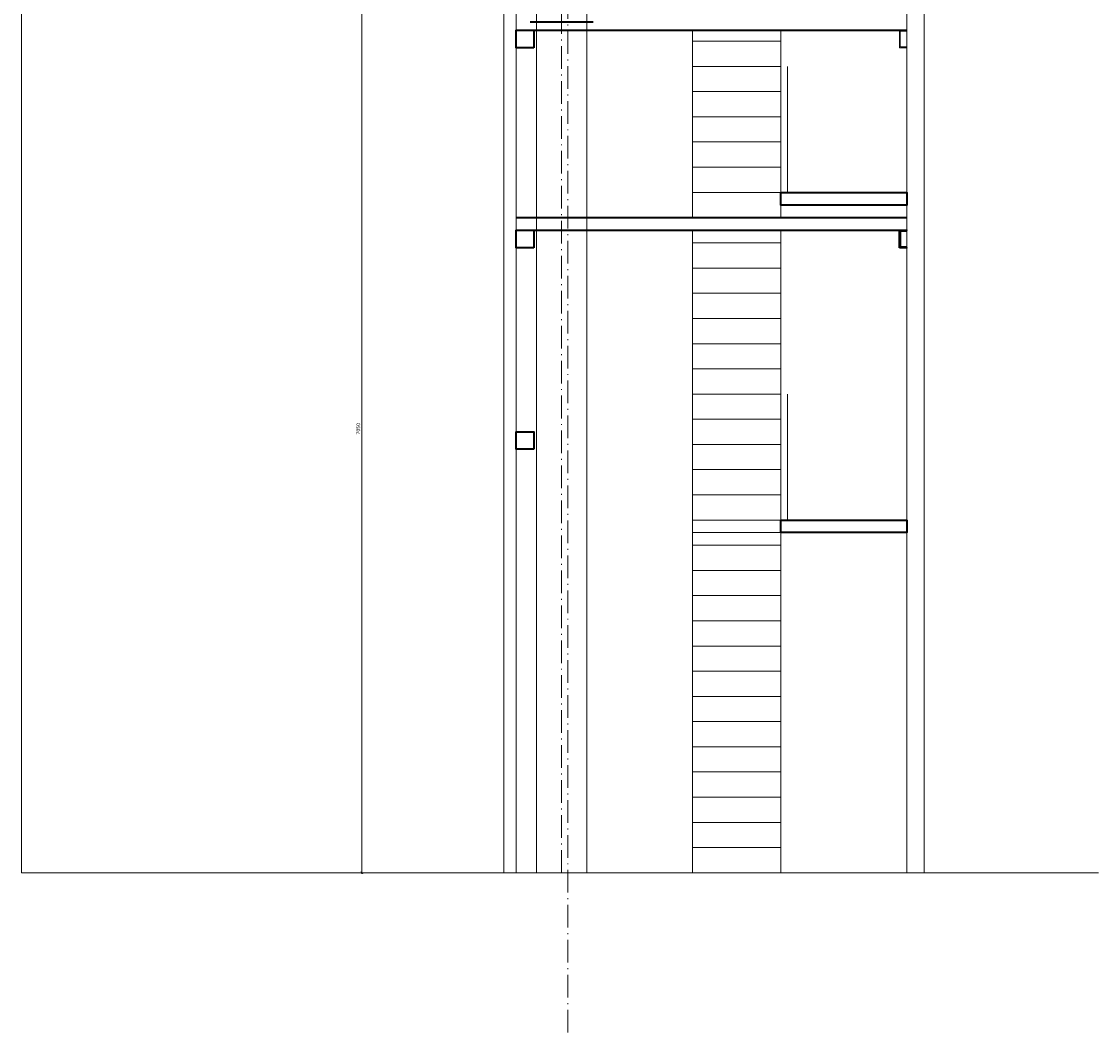
# Model space of a CAD drawing. Units: millimetres. Extents: x 33063 to 38406, y -29979 to -29.
# Drawn here: x 34319 to 35174, y -29979 to -29173 of the extents above; entities that cross this region are included whole.
import ezdxf

# ---------------------------------------------------------------- set-up
doc = ezdxf.new("R2010")
doc.units = ezdxf.units.MM
doc.header["$MEASUREMENT"] = 0
doc.header["$PDMODE"] = 1
doc.header["$PDSIZE"] = 2
doc.linetypes.add('ACAD_ISO10W100', pattern=[18.5, 12, -3, 0.5, -3])
doc.layers.get('0').update_dxf_attribs({"color": 2, "linetype": 'CONTINUOUS', "lineweight": 15})
doc.layers.get('DEFPOINTS').update_dxf_attribs({"linetype": 'CONTINUOUS'})
doc.layers.add('0 Оси', color=4, linetype='ACAD_ISO10W100', lineweight=15)
doc.layers.add('0 Основная', color=7, linetype='CONTINUOUS', lineweight=40)
doc.styles.add('ГОСТ !!!', font='gost.shx', dxfattribs={"oblique": 15, "height": 3})
doc.dimstyles.new('1-10', dxfattribs={"dimtxt": 3, "dimasz": 2, "dimexe": 1, "dimexo": 1, "dimgap": 1, "dimtad": 1, "dimdec": 0, "dimlfac": 10, "dimtxsty": 'ГОСТ !!!', "dimblk": 'ARCHTICK', "dimcen": 1, "dimdle": 1, "dimclrd": 256, "dimclre": 256, "dimclrt": 256, "dimadec": 0, "dimazin": 0, "dimtfac": 1, "dimtdec": 0, "dimtmove": 0, "dimatfit": 3, "dimldrblk": 'NONE', "dimfxl": 0, "dimlwd": -1, "dimlwe": 20, "dimarcsym": 0})

# ---------------------------------------------------------------- blocks, each defined once
blk = doc.blocks.new('_ARCHTICK')
at = {"color": 0, "linetype": 'ByBlock', "const_width": 0.15}
blk.add_lwpolyline([(-0.5, -0.5), (0.5, 0.5)], dxfattribs=at)
blk = doc.blocks.new('*D203')
at = {"lineweight": 20, "ltscale": 1.4}
for p, q in [((34643.83, -29144.18), (34588.51, -29144.18)), ((34711.14, -29849.18), (34588.51, -29849.18))]:
    blk.add_line(p, q, dxfattribs=at)
at = {"ltscale": 1.4}
blk.add_line((34589.51, -29143.18), (34589.51, -29850.18), dxfattribs=at)
at = {"layer": 'DEFPOINTS', "color": 0, "ltscale": 1.4}
for p in [(34644.83, -29144.18), (34589.51, -29849.18), (34712.14, -29849.18)]:
    blk.add_point(p, dxfattribs=at)
at = {"ltscale": 1.4, "xscale": 2, "yscale": 2, "zscale": 2}
for p, rotation in [((34589.51, -29144.18), 90), ((34589.51, -29849.18), 270)]:
    blk.add_blockref('_ARCHTICK', p, dxfattribs=dict(at, rotation=rotation))
at = {"ltscale": 1.4, "insert": (34587.01, -29496.68), "char_height": 3, "attachment_point": 5, "rotation": 90, "style": 'ГОСТ !!!', "bg_fill": 3, "box_fill_scale": 1.25, "bg_fill_color": 256, "bg_fill_true_color": 13158600, "bg_fill_transparency": 1572}
blk.add_mtext('7050', dxfattribs=at)
blk = doc.blocks.new('_None')

msp = doc.modelspace()

# ---------------------------------------------------------------- linework, layer by layer
at = {"ltscale": 1.4}
for p, q in [((34702.1446, -29849.1766), (34702.1446, -27911.9392)), ((34712.1446, -27911.9392), (34712.1446, -29849.1766)), ((34319.2122, -29849.1766), (34319.2122, -28005.1766)), ((35022.1446, -29849.1766), (35022.1446, -28539.1766)), ((35036.1446, -29849.1766), (35036.1446, -28539.1766)), ((34852.1446, -29180.1766), (34852.1446, -29329.0141)), ((34922.1446, -29180.1766), (34922.1446, -29329.0141)), ((34922.1446, -29189.0141), (34852.1446, -29189.0141)), ((34922.1446, -29209.0141), (34852.1446, -29209.0141)), ((34927.5532, -29309.1766), (34927.5532, -29209.1766)), ((34922.1446, -29229.0141), (34852.1446, -29229.0141)), ((34922.1446, -29249.0141), (34852.1446, -29249.0141)), ((34922.1446, -29269.0141), (34852.1446, -29269.0141)), ((34922.1446, -29289.0141), (34852.1446, -29289.0141)), ((34922.1446, -29309.0141), (34852.1446, -29309.0141)), ((34852.1446, -29339.0141), (34852.1446, -29849.1766)), ((34922.1446, -29339.0141), (34922.1446, -29849.1766)), ((34922.1446, -29349.1766), (34852.1446, -29349.1766)), ((34922.1446, -29369.1766), (34852.1446, -29369.1766)), ((34922.1446, -29389.1766), (34852.1446, -29389.1766)), ((34922.1446, -29409.1766), (34852.1446, -29409.1766)), ((34922.1446, -29429.1766), (34852.1446, -29429.1766)), ((34922.1446, -29449.1766), (34852.1446, -29449.1766)), ((34922.1446, -29469.1766), (34852.1446, -29469.1766)), ((34927.5532, -29569.1766), (34927.5532, -29469.1766)), ((34922.1446, -29489.1766), (34852.1446, -29489.1766)), ((34922.1446, -29509.1766), (34852.1446, -29509.1766)), ((34922.1446, -29529.1766), (34852.1446, -29529.1766)), ((34922.1446, -29549.1766), (34852.1446, -29549.1766)), ((34922.1446, -29589.1766), (34852.1446, -29589.1766)), ((34922.1446, -29609.1766), (34852.1446, -29609.1766)), ((34922.1446, -29629.1766), (34852.1446, -29629.1766)), ((34922.1446, -29649.1766), (34852.1446, -29649.1766)), ((34922.1446, -29669.1766), (34852.1446, -29669.1766)), ((34922.1446, -29689.1766), (34852.1446, -29689.1766)), ((34922.1446, -29709.1766), (34852.1446, -29709.1766)), ((34922.1446, -29729.1766), (34852.1446, -29729.1766)), ((34922.1446, -29749.1766), (34852.1446, -29749.1766)), ((34748.1446, -29759.5052), (34748.1446, -29759.5052)), ((34922.1446, -29769.1766), (34852.1446, -29769.1766)), ((34922.1446, -29789.1766), (34852.1446, -29789.1766)), ((34922.1446, -29809.1766), (34852.1446, -29809.1766)), ((34922.1446, -29829.1766), (34852.1446, -29829.1766)), ((34550.5937, -29849.1766), (34319.2122, -29849.1766))]:
    msp.add_line(p, q, dxfattribs=at)
at = {"color": 7}
for p, q in [((34728.1446, -29849.1766), (34728.1446, -28232.0282)), ((34768.1446, -29849.1766), (34768.1446, -28232.0282)), ((34550.5937, -29849.1766), (35174.4385, -29849.1766))]:
    msp.add_line(p, q, dxfattribs=at)
at = {"ltscale": 1.4}
for points in [[(35016.3446, -29194.1766), (35016.3446, -29180.1766), (35022.1446, -29180.1766), (35021.3346, -29180.9866), (35017.3246, -29180.9866), (35016.8346, -29181.4766), (35016.8346, -29192.8766), (35017.3246, -29193.3666), (35021.3346, -29193.3666), (35022.1446, -29194.1766)], [(34852.1446, -29579.1766), (34922.1446, -29579.1766), (34922.1446, -29569.1766), (34852.1446, -29569.1766)]]:
    msp.add_lwpolyline(points, close=True, dxfattribs=at)
at = {"layer": '0 Оси', "linetype": 'ACAD_ISO10W100', "ltscale": 1.5}
for p, q in [((34753.1446, -27737.9963), (34753.1446, -29979.1575)), ((34748.1446, -29849.1766), (34748.1446, -28553.0141))]:
    msp.add_line(p, q, dxfattribs=at)
at = {"layer": '0 Основная', "ltscale": 1.4}
msp.add_line((34712.1446, -29180.1766), (35022.1446, -29180.1766), dxfattribs=at)
at = {"layer": '0 Основная'}
msp.add_line((34723.1446, -29173.6266), (34773.1446, -29173.6266), dxfattribs=at)
at = {"layer": '0 Основная', "ltscale": 1.4}
for points in [[(34726.1446, -29194.1766), (34712.1446, -29194.1766), (34712.1446, -29180.1766), (34726.1446, -29180.1766)], [(34922.1446, -29309.1766), (35022.1446, -29309.1766), (35022.1446, -29319.1766), (34922.1446, -29319.1766)], [(34726.1446, -29353.0141), (34712.1446, -29353.0141), (34712.1446, -29339.0141), (34726.1446, -29339.0141)], [(35016.3446, -29353.0141), (35016.3446, -29339.0141), (35022.1446, -29339.0141), (35021.3346, -29339.8241), (35017.3246, -29339.8241), (35016.8346, -29340.3141), (35016.8346, -29351.7141), (35017.3246, -29352.2041), (35021.3346, -29352.2041), (35022.1446, -29353.0141)], [(34726.1446, -29513.0141), (34712.1446, -29513.0141), (34712.1446, -29499.0141), (34726.1446, -29499.0141)], [(34922.1446, -29569.1766), (35022.1446, -29569.1766), (35022.1446, -29579.1766), (34922.1446, -29579.1766)]]:
    msp.add_lwpolyline(points, close=True, dxfattribs=at)

# ---------------------------------------------------------------- next in the draw order: dimensions: what is measured, and where the dimension line sits
at = {"ltscale": 1.4}
dim = msp.add_linear_dim(base=(34589.5067, -29849.1766), p1=(34644.8256, -29144.1766), p2=(34712.1446, -29849.1766), angle=90, dimstyle='1-10', dxfattribs=at)
dim.commit()
dim.dimension.update_dxf_attribs({"geometry": '*D203', "text_midpoint": (34587.0067, -29496.6766)})

# ---------------------------------------------------------------- next in the draw order: linework, layer by layer
at = {"layer": '0 Основная', "ltscale": 1.4}
for p, q in [((34712.1446, -29329.0141), (35022.1446, -29329.0141)), ((34712.1446, -29339.0141), (35022.1446, -29339.0141))]:
    msp.add_line(p, q, dxfattribs=at)

doc.saveas('drawing.dxf')
